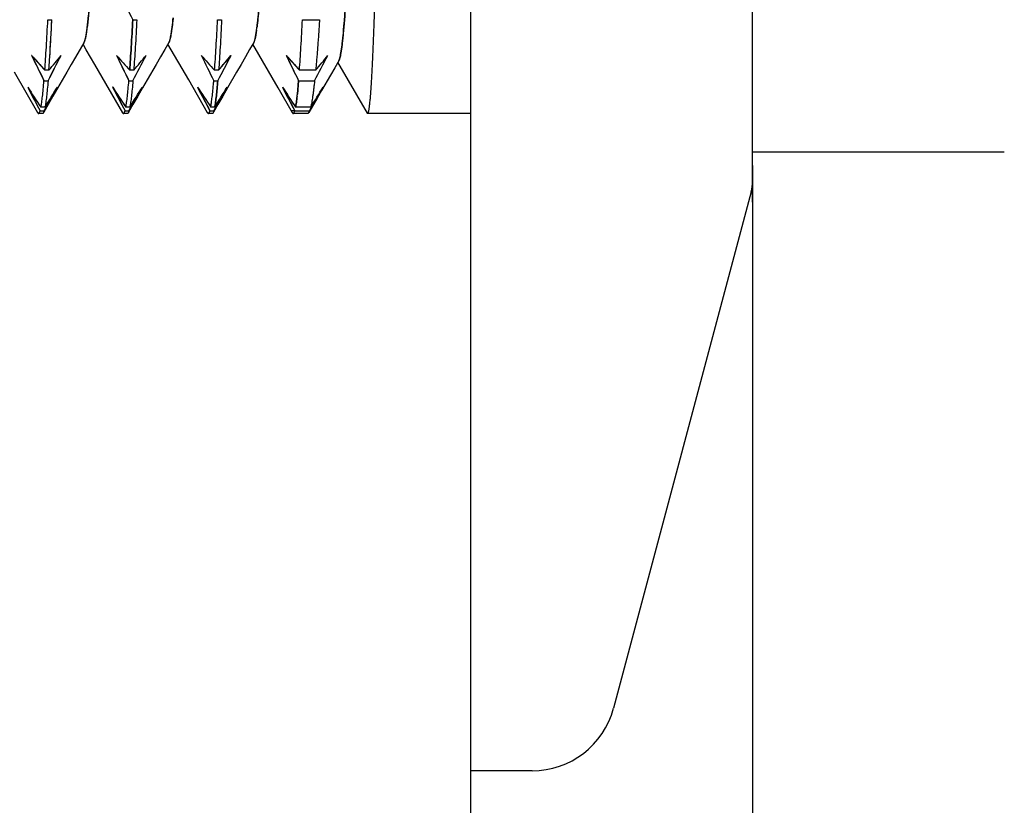
# Model space of a CAD drawing. Units: millimetres. Extents: x 72 to 11145, y -411 to 626.
# Drawn here: x 10739 to 10763, y -225 to -207 of the extents above; entities that cross this region are included whole.
import ezdxf

# ---------------------------------------------------------------- set-up
doc = ezdxf.new("R2010")
doc.units = ezdxf.units.MM
doc.header["$MEASUREMENT"] = 0
doc.layers.add('Dimensions', color=7, linetype='Continuous')
doc.layers.add('Wall_Floor', color=7, linetype='Continuous')
doc.styles.get("Standard").update_dxf_attribs({"font": 'helr45w_0.ttf'})
doc.dimstyles.get("Standard").update_dxf_attribs({"dimscale": 2, "dimtxt": 2.5, "dimasz": 0.8, "dimexe": 1, "dimexo": 1, "dimgap": 1, "dimtad": 2, "dimtih": 1, "dimtoh": 1, "dimdec": 0, "dimzin": 0, "dimdsep": 46, "dimtxsty": 'Standard', "dimblk": 'DOT', "dimcen": 2, "dimclrd": 1, "dimclre": 1, "dimclrt": 1, "dimadec": 0, "dimazin": 0, "dimtfac": 1, "dimtdec": 0, "dimtofl": 0, "dimtmove": 0, "dimatfit": 3, "dimfxl": 1, "dimtolj": 1, "dimtzin": 0, "dimarcsym": 0})

# ---------------------------------------------------------------- blocks, each defined once
blk = doc.blocks.new('_Dot')
at = {"color": 0, "linetype": 'ByBlock', "lineweight": -2}
blk.add_line((-0.5, 0), (-1, 0), dxfattribs=at)
at = {"color": 0, "linetype": 'ByBlock', "const_width": 0.5}
blk.add_lwpolyline([(-0.25, 0, 1), (0.25, 0, 1)], format="xyb", close=True, dxfattribs=at)
blk = doc.blocks.new('*D5')
at = {"layer": 'Dimensions', "color": 1, "lineweight": -2, "transparency": 16777216}
for p, q in [((10749.971, -221.979), (10749.971, -246.776)), ((10773.174, -228.815), (10773.174, -246.776)), ((10751.571, -244.776), (10771.574, -244.776))]:
    blk.add_line(p, q, dxfattribs=at)
at = {"layer": 'Dimensions', "color": 1, "lineweight": -2, "transparency": 16777216, "xscale": 1.6, "yscale": 1.6, "zscale": 1.6, "rotation": 180}
blk.add_blockref('_Dot', (10749.971, -244.776), dxfattribs=at)
at = {"layer": 'Dimensions', "color": 1, "lineweight": -2, "transparency": 16777216, "xscale": 1.6, "yscale": 1.6, "zscale": 1.6}
blk.add_blockref('_Dot', (10773.174, -244.776), dxfattribs=at)
at = {"layer": 'Dimensions', "color": 1, "transparency": 16777216, "insert": (10762.319, -249.342), "char_height": 5, "attachment_point": 5}
blk.add_mtext('\\A1;23', dxfattribs=at)
blk = doc.blocks.new('*D9')
at = {"layer": 'Dimensions', "color": 1, "lineweight": -2, "transparency": 16777216}
for p, q in [((10756.669, -209.969), (10756.669, -236.968)), ((10749.971, -216.432), (10749.971, -236.968)), ((10748.371, -234.968), (10739.387, -234.968)), ((10758.269, -234.968), (10759.869, -234.968))]:
    blk.add_line(p, q, dxfattribs=at)
at = {"layer": 'Dimensions', "color": 1, "lineweight": -2, "transparency": 16777216, "xscale": 1.6, "yscale": 1.6, "zscale": 1.6}
blk.add_blockref('_Dot', (10749.971, -234.968), dxfattribs=at)
at = {"layer": 'Dimensions', "color": 1, "lineweight": -2, "transparency": 16777216, "xscale": 1.6, "yscale": 1.6, "zscale": 1.6, "rotation": 180}
blk.add_blockref('_Dot', (10756.669, -234.968), dxfattribs=at)
at = {"layer": 'Dimensions', "color": 1, "transparency": 16777216, "insert": (10743.079, -239.468), "char_height": 5, "attachment_point": 5}
blk.add_mtext('\\A1;7', dxfattribs=at)

msp = doc.modelspace()

# ---------------------------------------------------------------- linework, layer by layer
at = {"color": 7, "linetype": 'Continuous'}
for p, q in [((10749.971, -173.338), (10749.971, -224.338)), ((10756.669, -209.649), (10756.669, -185.534)), ((10756.669, -210.838), (10756.669, -186.838)), ((10756.669, -210.338), (10756.669, -187.338)), ((10739.931, -206.507), (10740.027, -206.507)), ((10741.947, -206.507), (10742.043, -206.507)), ((10743.963, -206.507), (10744.059, -206.507)), ((10745.979, -206.507), (10746.384, -206.507)), ((10740.842, -207.218), (10740.767, -207.088)), ((10740.781, -207.063), (10740.786, -207.056)), ((10740.786, -207.056), (10740.791, -207.05)), ((10743.276, -207.938), (10742.783, -207.086)), ((10742.795, -207.065), (10742.805, -207.054)), ((10742.805, -207.054), (10742.809, -207.046)), ((10745.402, -208.127), (10744.799, -207.086)), ((10744.812, -207.065), (10744.82, -207.054)), ((10744.82, -207.054), (10744.824, -207.047)), ((10739.544, -207.355), (10739.547, -207.355)), ((10739.545, -207.356), (10739.549, -207.361)), ((10740.25, -207.355), (10740.25, -207.355)), ((10741.047, -207.572), (10740.842, -207.218)), ((10741.56, -207.355), (10741.561, -207.355)), ((10744.279, -207.359), (10744.282, -207.355)), ((10744.281, -207.355), (10744.282, -207.355)), ((10745.592, -207.355), (10745.593, -207.355)), ((10745.592, -207.356), (10745.594, -207.358)), ((10741.709, -208.716), (10741.047, -207.572)), ((10747.52, -208.725), (10746.821, -207.516)), ((10746.84, -207.484), (10746.844, -207.477)), ((10746.857, -207.443), (10746.842, -207.48)), ((10746.844, -207.477), (10746.857, -207.443)), ((10739.695, -208.718), (10739.137, -207.753)), ((10739.859, -207.704), (10739.859, -207.703)), ((10739.955, -207.705), (10739.859, -207.705)), ((10741.971, -207.705), (10741.875, -207.705)), ((10743.987, -207.705), (10743.891, -207.705)), ((10743.987, -207.703), (10743.987, -207.705)), ((10746.292, -207.705), (10745.907, -207.705)), ((10739.839, -207.957), (10739.935, -207.957)), ((10740.156, -208.108), (10740.158, -208.108)), ((10741.469, -208.108), (10741.471, -208.108)), ((10741.855, -207.957), (10741.951, -207.957)), ((10742.172, -208.108), (10742.174, -208.108)), ((10743.726, -208.716), (10743.276, -207.938)), ((10743.485, -208.108), (10743.487, -208.108)), ((10743.871, -207.957), (10743.967, -207.957)), ((10744.189, -208.108), (10744.19, -208.108)), ((10745.743, -208.716), (10745.402, -208.127)), ((10745.501, -208.108), (10745.502, -208.108)), ((10745.857, -208.274), (10745.887, -207.957)), ((10745.888, -207.957), (10745.857, -208.274)), ((10745.887, -207.957), (10746.266, -207.957)), ((10743.933, -208.315), (10743.933, -208.316)), ((10746.325, -208.372), (10746.132, -208.707)), ((10739.863, -208.583), (10739.767, -208.583)), ((10739.937, -208.522), (10739.833, -208.702)), ((10741.783, -208.583), (10741.783, -208.582)), ((10741.879, -208.583), (10741.783, -208.583)), ((10741.953, -208.52), (10741.85, -208.698)), ((10743.895, -208.583), (10743.799, -208.583)), ((10743.97, -208.519), (10743.866, -208.699)), ((10746.174, -208.583), (10745.815, -208.583)), ((10739.685, -208.701), (10739.693, -208.716)), ((10739.693, -208.716), (10739.696, -208.722)), ((10739.714, -208.732), (10739.708, -208.731)), ((10739.807, -208.733), (10739.711, -208.733)), ((10739.717, -208.731), (10739.714, -208.732)), ((10739.748, -208.67), (10739.844, -208.67)), ((10739.827, -208.715), (10739.823, -208.721)), ((10741.706, -208.712), (10741.709, -208.716)), ((10741.709, -208.716), (10741.712, -208.722)), ((10741.73, -208.732), (10741.723, -208.731)), ((10741.823, -208.733), (10741.727, -208.733)), ((10741.733, -208.731), (10741.73, -208.732)), ((10741.764, -208.67), (10741.86, -208.67)), ((10741.843, -208.715), (10741.839, -208.721)), ((10743.718, -208.702), (10743.725, -208.716)), ((10743.747, -208.732), (10743.74, -208.731)), ((10743.839, -208.733), (10743.743, -208.733)), ((10743.75, -208.731), (10743.747, -208.732)), ((10743.78, -208.67), (10743.876, -208.67)), ((10743.859, -208.715), (10743.855, -208.721)), ((10745.795, -208.672), (10745.725, -208.672)), ((10745.732, -208.698), (10745.741, -208.716)), ((10745.763, -208.732), (10745.756, -208.731)), ((10746.102, -208.733), (10745.759, -208.733)), ((10745.766, -208.731), (10745.763, -208.732)), ((10745.796, -208.67), (10746.148, -208.67)), ((10746.132, -208.707), (10746.148, -208.67)), ((10747.518, -208.722), (10747.522, -208.728)), ((10747.522, -208.728), (10747.529, -208.733)), ((10749.971, -208.733), (10747.529, -208.733)), ((10756.671, -209.645), (10762.649, -209.645)), ((10756.636, -210.596), (10753.367, -222.854)), ((10751.434, -224.338), (10749.971, -224.338))]:
    msp.add_line(p, q, dxfattribs=at)
for points in [[(10740.787, -207.052), (10740.59, -207.393), (10740.487, -207.571), (10740.381, -207.754), (10740.273, -207.94)], [(10742.803, -207.051), (10742.708, -207.216), (10742.607, -207.391), (10742.503, -207.569)], [(10744.82, -207.05), (10744.724, -207.215), (10744.623, -207.39), (10744.52, -207.569), (10744.414, -207.752)], [(10742.503, -207.569), (10742.29, -207.938), (10742.18, -208.128), (10742.068, -208.322), (10741.953, -208.52)], [(10746.842, -207.48), (10746.744, -207.648), (10746.643, -207.824)], [(10744.414, -207.752), (10744.196, -208.128), (10744.084, -208.322), (10743.97, -208.519)], [(10746.643, -207.824), (10746.433, -208.186), (10746.325, -208.372)], [(10740.273, -207.94), (10740.051, -208.324), (10739.937, -208.522)]]:
    msp.add_lwpolyline(points, dxfattribs=at)
for centre, radius, start, end in [((10811.899, -171.353), 78.288, 206.1966, 206.68156), ((10673.771, -203.167), 66.34, 356.33763, 357.11474), ((10740.006, -206.058), 4.932, 351.9946, 352.6), ((10739.006, -205.923), 5.941, 352.0489, 352.5517), ((10811.384, -172.501), 79.849, 205.88112, 206.36196), ((10795.882, -157.019), 75.548, 221.78084, 222.13519), ((10793.559, -159.125), 72.414, 221.76742, 222.13439), ((10812.363, -172.015), 80.939, 205.89296, 206.36258), ((10629.254, -149.629), 125.109, 332.21109, 332.52204), ((10627.955, -149.013), 126.546, 332.23853, 332.54594), ((10706.887, -179.56), 43.424, 319.5976, 320.2011), ((10707.73, -205.333), 32.312, 356.0291, 356.3243), ((10697.685, -204.662), 42.379, 356.064, 356.2891), ((10813.398, -172.502), 79.846, 205.88111, 206.36196), ((10794.217, -160.379), 70.566, 221.73739, 222.11929), ((10812.792, -172.761), 79.187, 205.90423, 206.38909), ((10634.049, -151.157), 121.939, 332.23763, 332.55665), ((10709.04, -179.635), 43.271, 319.5562, 320.162), ((10796.11, -160.424), 70.444, 221.77624, 222.15888), ((10813.658, -173.372), 77.886, 205.86902, 206.36195), ((10631.987, -149.013), 126.546, 332.23853, 332.54594), ((10632.378, -149.27), 126.081, 332.25917, 332.56592), ((10711.15, -179.691), 43.162, 319.5336, 320.1383), ((10710.629, -179.294), 43.818, 319.5784, 320.1718), ((10817.43, -172.502), 79.846, 205.88111, 206.36196), ((10800.988, -157.814), 74.317, 221.80746, 222.16886), ((10799.604, -159.128), 72.41, 221.76455, 222.1344), ((10817.315, -172.592), 79.703, 205.8615, 206.34093), ((10624.502, -143.311), 137.862, 332.03568, 332.31842), ((10714.682, -181.029), 41.362, 319.8378, 320.4695), ((10713.207, -205.715), 26.822, 355.7452, 356.0329), ((10704.953, -205.16), 35.094, 355.8409, 356.0606), ((10818.793, -155.857), 95.001, 213.36769, 213.71116), ((10803.984, -174.546), 72.738, 207.47844, 207.97793), ((10639.295, -151.935), 115.45, 330.56606, 330.8854), ((10690.119, -177.335), 58.744, 327.86422, 328.40933), ((10690.22, -177.373), 58.637, 327.84781, 328.38786), ((10820.49, -156.069), 94.618, 213.367, 213.71185), ((10805.819, -174.641), 72.533, 207.47773, 207.97863), ((10823.548, -154.003), 98.306, 213.39308, 213.72306), ((10805.887, -174.613), 72.604, 207.48703, 207.97329), ((10641.311, -151.935), 115.45, 330.56606, 330.8854), ((10692.135, -177.335), 58.744, 327.86422, 328.40933), ((10692.293, -177.441), 58.553, 327.87457, 328.41601), ((10822.505, -156.069), 94.616, 213.367, 213.71185), ((10807.833, -174.642), 72.531, 207.47773, 207.97864), ((10825.255, -154.262), 97.905, 213.36554, 213.69706), ((10807.947, -174.555), 72.67, 207.51144, 207.99743), ((10725.9, -206.462), 18.034, 355.0992, 355.2431), ((10722.7, -206.191), 21.245, 355.1091, 355.2312), ((10640.689, -150.38), 118.51, 330.5382, 330.83728), ((10643.327, -151.935), 115.45, 330.56606, 330.8854), ((10694.151, -177.335), 58.744, 327.86422, 328.40933), ((10694.892, -177.826), 57.855, 327.88814, 328.43897), ((10824.521, -156.069), 94.616, 213.367, 213.71185), ((10809.849, -174.642), 72.531, 207.47773, 207.97864), ((10825.71, -155.332), 96.014, 213.34452, 213.68348), ((10809.283, -174.894), 71.911, 207.51592, 208.01319), ((10637.965, -147.1), 124.477, 330.35498, 330.65181), ((10699.146, -179.306), 55.397, 328.096, 328.6725), ((10635.44, -149.787), 119.862, 330.57768, 330.86519), ((10637.123, -149.543), 120.271, 330.55423, 330.84044), ((10737.978, -207.425), 7.925, 353.4523, 353.8446), ((10736.585, -207.269), 9.326, 353.4807, 353.8141), ((10756.113, -209.501), 0.576, 345.0689, 345.5218), ((10755.669, -210.338), 1, 345.0689, 0), ((10751.434, -222.338), 2, 270.0013, 345.0672)]:
    msp.add_arc(centre, radius, start, end, dxfattribs=at)
for points, knots in [([(10747.529, -208.733), (10747.53, -208.733), (10747.532, -208.732), (10747.535, -208.73), (10747.537, -208.727), (10747.54, -208.722), (10747.543, -208.716), (10747.545, -208.708), (10747.548, -208.699), (10747.552, -208.685), (10747.556, -208.664), (10747.561, -208.634), (10747.567, -208.599), (10747.572, -208.558), (10747.577, -208.512), (10747.585, -208.441), (10747.594, -208.338), (10747.605, -208.2), (10747.615, -208.04), (10747.626, -207.861), (10747.636, -207.662), (10747.647, -207.444), (10747.662, -207.115), (10747.68, -206.66), (10747.701, -206.064), (10747.722, -205.404), (10747.744, -204.687), (10747.765, -203.919), (10747.782, -203.249), (10747.796, -202.693), (10747.811, -202.115), (10747.829, -201.376), (10747.85, -200.473), (10747.871, -199.557), (10747.893, -198.634), (10747.914, -197.713), (10747.935, -196.802), (10747.956, -195.909), (10747.978, -195.042), (10747.999, -194.208), (10748.017, -193.537), (10748.031, -193.022), (10748.045, -192.542), (10748.063, -191.977), (10748.084, -191.346), (10748.105, -190.78), (10748.126, -190.285), (10748.144, -189.919), (10748.159, -189.664), (10748.17, -189.503), (10748.18, -189.363), (10748.19, -189.259), (10748.197, -189.186), (10748.202, -189.139), (10748.208, -189.098), (10748.211, -189.072), (10748.213, -189.06)], [0, 0, 0, 0, 0.000141, 0.000313, 0.000531, 0.000807, 0.001145, 0.001546, 0.002013, 0.002546, 0.003811, 0.005345, 0.007147, 0.009219, 0.011559, 0.014167, 0.02018, 0.027247, 0.035354, 0.044482, 0.054614, 0.065726, 0.077796, 0.104699, 0.135088, 0.168697, 0.205232, 0.244374, 0.28578, 0.30722, 0.329088, 0.373917, 0.419876, 0.466561, 0.513564, 0.560472, 0.606876, 0.652368, 0.69655, 0.739034, 0.77945, 0.79877, 0.817442, 0.852678, 0.884851, 0.913678, 0.938908, 0.960321, 0.969537, 0.977732, 0.984888, 0.990993, 0.993646, 0.996033, 0.998151, 1, 1, 1, 1]), ([(10747.737, -190.058), (10747.727, -190.14), (10747.708, -190.323), (10747.681, -190.627), (10747.655, -190.988), (10747.628, -191.404), (10747.601, -191.873), (10747.574, -192.39), (10747.547, -192.952), (10747.511, -193.78), (10747.465, -194.895), (10747.411, -196.308), (10747.366, -197.536), (10747.33, -198.542), (10747.294, -199.551), (10747.257, -200.55), (10747.22, -201.532), (10747.193, -202.24), (10747.165, -202.923), (10747.138, -203.573), (10747.11, -204.188), (10747.083, -204.761), (10747.055, -205.289), (10747.027, -205.768), (10747, -206.193), (10746.976, -206.513), (10746.956, -206.739), (10746.942, -206.887), (10746.928, -207.019), (10746.915, -207.135), (10746.901, -207.235), (10746.887, -207.319), (10746.875, -207.379), (10746.865, -207.419), (10746.86, -207.436), (10746.857, -207.443)], [0, 0, 0, 0, 0.014166, 0.031732, 0.052586, 0.076587, 0.103582, 0.133378, 0.165769, 0.200527, 0.276164, 0.358139, 0.44411, 0.48782, 0.531591, 0.618029, 0.660061, 0.700884, 0.74019, 0.777688, 0.813096, 0.846146, 0.876583, 0.904178, 0.928722, 0.950023, 0.959403, 0.967914, 0.97554, 0.982266, 0.988083, 0.992979, 0.996952, 0.998591, 1, 1, 1, 1]), ([(10746.857, -207.443), (10746.86, -207.436), (10746.865, -207.419), (10746.875, -207.379), (10746.887, -207.319), (10746.901, -207.235), (10746.915, -207.135), (10746.929, -207.019), (10746.948, -206.833), (10746.972, -206.562), (10747, -206.193), (10747.022, -205.85), (10747.04, -205.548), (10747.059, -205.212), (10747.083, -204.761), (10747.11, -204.188), (10747.138, -203.574), (10747.165, -202.923), (10747.203, -201.997), (10747.239, -201.04), (10747.275, -200.057), (10747.312, -199.049), (10747.357, -197.79), (10747.411, -196.308), (10747.465, -194.895), (10747.51, -193.78), (10747.548, -192.952), (10747.575, -192.39), (10747.601, -191.873), (10747.628, -191.404), (10747.651, -191.046), (10747.67, -190.787), (10747.683, -190.613), (10747.696, -190.453), (10747.71, -190.308), (10747.723, -190.178), (10747.732, -190.096), (10747.737, -190.058)], [0, 0, 0, 0, 0.001408, 0.003046, 0.007018, 0.011914, 0.01773, 0.024455, 0.03208, 0.049968, 0.071267, 0.095809, 0.109235, 0.123401, 0.153834, 0.186881, 0.222287, 0.259783, 0.29909, 0.381947, 0.424878, 0.46839, 0.555876, 0.641852, 0.723832, 0.799472, 0.834231, 0.866622, 0.896418, 0.923413, 0.947415, 0.958245, 0.968268, 0.97747, 0.985835, 0.993349, 1, 1, 1, 1]), ([(10745.091, -203.891), (10745.076, -204.199), (10745.052, -204.643), (10745.018, -205.213), (10744.994, -205.587), (10744.97, -205.922), (10744.946, -206.217), (10744.926, -206.437), (10744.909, -206.591), (10744.901, -206.661), (10744.897, -206.693)], [0, 0, 0, 0, 0.328923, 0.475547, 0.609191, 0.729116, 0.834616, 0.925097, 0.964529, 1, 1, 1, 1]), ([(10744.897, -206.693), (10744.901, -206.66), (10744.91, -206.591), (10744.922, -206.481), (10744.934, -206.36), (10744.947, -206.228), (10744.959, -206.085), (10744.972, -205.932), (10744.984, -205.769), (10745, -205.533), (10745.021, -205.213), (10745.045, -204.802), (10745.068, -204.358), (10745.084, -204.05), (10745.091, -203.891)], [0, 0, 0, 0, 0.035486, 0.07493, 0.118275, 0.165437, 0.21636, 0.270949, 0.329151, 0.390866, 0.524494, 0.671101, 0.829892, 1, 1, 1, 1]), ([(10740.926, -206.09), (10740.92, -206.156), (10740.909, -206.281), (10740.892, -206.457), (10740.874, -206.611), (10740.859, -206.726), (10740.847, -206.807), (10740.839, -206.859), (10740.83, -206.905), (10740.822, -206.946), (10740.813, -206.98), (10740.805, -207.01), (10740.797, -207.033), (10740.791, -207.046), (10740.787, -207.052)], [0, 0, 0, 0, 0.203547, 0.385283, 0.544814, 0.681772, 0.741685, 0.795828, 0.844218, 0.886816, 0.923643, 0.95473, 0.980135, 1, 1, 1, 1]), ([(10740.791, -207.05), (10740.794, -207.044), (10740.8, -207.03), (10740.809, -207.006), (10740.817, -206.977), (10740.826, -206.941), (10740.834, -206.9), (10740.846, -206.835), (10740.86, -206.739), (10740.877, -206.607), (10740.893, -206.454), (10740.91, -206.279), (10740.92, -206.156), (10740.926, -206.09)], [0, 0, 0, 0, 0.020654, 0.046728, 0.078366, 0.115649, 0.158578, 0.207176, 0.321364, 0.458052, 0.616948, 0.797721, 1, 1, 1, 1]), ([(10742.907, -206.462), (10742.903, -206.501), (10742.895, -206.576), (10742.882, -206.681), (10742.869, -206.774), (10742.856, -206.854), (10742.843, -206.922), (10742.832, -206.97), (10742.823, -207.002), (10742.817, -207.021), (10742.81, -207.037), (10742.806, -207.047), (10742.803, -207.051)], [0, 0, 0, 0, 0.197808, 0.375041, 0.531503, 0.667038, 0.781591, 0.875116, 0.914025, 0.947742, 0.976358, 1, 1, 1, 1]), ([(10742.809, -207.046), (10742.811, -207.042), (10742.816, -207.032), (10742.822, -207.015), (10742.828, -206.995), (10742.837, -206.963), (10742.847, -206.915), (10742.859, -206.847), (10742.871, -206.768), (10742.889, -206.638), (10742.9, -206.535), (10742.907, -206.462)], [0, 0, 0, 0, 0.025104, 0.055016, 0.089854, 0.129681, 0.224418, 0.339352, 0.474469, 0.629716, 1, 1, 1, 1]), ([(10739.859, -207.703), (10739.865, -207.616), (10739.878, -207.434), (10739.903, -207.036), (10739.92, -206.723), (10739.931, -206.507)], [0, 0, 0, 0, 0.217143, 0.456697, 1, 1, 1, 1]), ([(10739.975, -207.405), (10739.985, -207.264), (10740.002, -206.965), (10740.018, -206.665), (10740.026, -206.507)], [0, 0, 0, 0, 0.471105, 1, 1, 1, 1]), ([(10741.948, -206.507), (10741.937, -206.724), (10741.919, -207.037), (10741.894, -207.437), (10741.881, -207.619), (10741.875, -207.705)], [0, 0, 0, 0, 0.543608, 0.783114, 1, 1, 1, 1]), ([(10741.875, -207.705), (10741.881, -207.619), (10741.894, -207.436), (10741.919, -207.037), (10741.936, -206.724), (10741.947, -206.507)], [0, 0, 0, 0, 0.21704, 0.456562, 1, 1, 1, 1]), ([(10742.043, -206.507), (10742.032, -206.724), (10742.015, -207.037), (10741.99, -207.436), (10741.977, -207.619), (10741.971, -207.705)], [0, 0, 0, 0, 0.543428, 0.782952, 1, 1, 1, 1]), ([(10743.891, -207.705), (10743.897, -207.619), (10743.91, -207.436), (10743.935, -207.037), (10743.952, -206.724), (10743.963, -206.507)], [0, 0, 0, 0, 0.217046, 0.45657, 1, 1, 1, 1]), ([(10744.059, -206.507), (10744.048, -206.724), (10744.031, -207.036), (10744.006, -207.435), (10743.993, -207.617), (10743.987, -207.703)], [0, 0, 0, 0, 0.543337, 0.782883, 1, 1, 1, 1]), ([(10745.907, -207.704), (10745.913, -207.617), (10745.926, -207.435), (10745.951, -207.036), (10745.968, -206.724), (10745.979, -206.507)], [0, 0, 0, 0, 0.217103, 0.456644, 1, 1, 1, 1]), ([(10746.384, -206.507), (10746.381, -206.564), (10746.373, -206.677), (10746.362, -206.843), (10746.35, -207.003), (10746.338, -207.156), (10746.327, -207.303), (10746.315, -207.443), (10746.304, -207.577), (10746.296, -207.663), (10746.292, -207.705)], [0, 0, 0, 0, 0.143612, 0.282111, 0.415388, 0.543342, 0.665873, 0.782885, 0.894289, 1, 1, 1, 1]), ([(10744.89, -206.745), (10744.885, -206.782), (10744.877, -206.835), (10744.864, -206.901), (10744.856, -206.942), (10744.847, -206.977), (10744.838, -207.007), (10744.83, -207.031), (10744.823, -207.044), (10744.82, -207.05)], [0, 0, 0, 0, 0.356946, 0.508608, 0.642268, 0.75806, 0.856116, 0.936569, 1, 1, 1, 1]), ([(10744.824, -207.047), (10744.827, -207.041), (10744.833, -207.027), (10744.841, -207.003), (10744.849, -206.974), (10744.857, -206.939), (10744.866, -206.898), (10744.877, -206.833), (10744.885, -206.781), (10744.89, -206.745)], [0, 0, 0, 0, 0.065026, 0.146706, 0.245467, 0.361537, 0.495025, 0.645937, 1, 1, 1, 1]), ([(10739.767, -208.583), (10739.77, -208.566), (10739.777, -208.529), (10739.789, -208.444), (10739.805, -208.32), (10739.823, -208.148), (10739.834, -208.024), (10739.839, -207.957)], [0, 0, 0, 0, 0.083643, 0.179229, 0.406036, 0.679882, 1, 1, 1, 1]), ([(10739.935, -207.957), (10739.93, -208.024), (10739.919, -208.148), (10739.901, -208.319), (10739.886, -208.444), (10739.873, -208.528), (10739.867, -208.565), (10739.863, -208.582)], [0, 0, 0, 0, 0.319951, 0.593741, 0.820603, 0.916259, 1, 1, 1, 1]), ([(10741.783, -208.582), (10741.787, -208.564), (10741.793, -208.527), (10741.806, -208.443), (10741.821, -208.319), (10741.839, -208.148), (10741.85, -208.024), (10741.855, -207.957)], [0, 0, 0, 0, 0.08383, 0.179548, 0.406459, 0.680198, 1, 1, 1, 1]), ([(10741.951, -207.957), (10741.946, -208.024), (10741.935, -208.148), (10741.917, -208.319), (10741.902, -208.444), (10741.889, -208.528), (10741.883, -208.565), (10741.879, -208.582)], [0, 0, 0, 0, 0.319973, 0.593769, 0.820624, 0.916271, 1, 1, 1, 1]), ([(10743.799, -208.582), (10743.802, -208.566), (10743.808, -208.531), (10743.82, -208.452), (10743.835, -208.337), (10743.852, -208.178), (10743.862, -208.064), (10743.867, -208.002)], [0, 0, 0, 0, 0.085167, 0.181826, 0.40945, 0.6824, 1, 1, 1, 1]), ([(10743.967, -207.957), (10743.962, -208.021), (10743.951, -208.14), (10743.939, -208.26), (10743.933, -208.315)], [0, 0, 0, 0, 0.536791, 1, 1, 1, 1]), ([(10743.933, -208.315), (10743.939, -208.26), (10743.951, -208.14), (10743.961, -208.021), (10743.967, -207.957)], [0, 0, 0, 0, 0.463125, 1, 1, 1, 1]), ([(10746.266, -207.957), (10746.263, -207.992), (10746.255, -208.059), (10746.244, -208.156), (10746.232, -208.245), (10746.221, -208.327), (10746.209, -208.402), (10746.198, -208.469), (10746.186, -208.529), (10746.178, -208.566), (10746.174, -208.583)], [0, 0, 0, 0, 0.165451, 0.319527, 0.462119, 0.593131, 0.712482, 0.820105, 0.91595, 1, 1, 1, 1]), ([(10743.933, -208.316), (10743.927, -208.366), (10743.918, -208.437), (10743.905, -208.526), (10743.899, -208.565), (10743.895, -208.583)], [0, 0, 0, 0, 0.560351, 0.795328, 1, 1, 1, 1]), ([(10743.895, -208.583), (10743.898, -208.565), (10743.905, -208.526), (10743.918, -208.437), (10743.927, -208.366), (10743.933, -208.316)], [0, 0, 0, 0, 0.204432, 0.439297, 1, 1, 1, 1]), ([(10745.815, -208.582), (10745.819, -208.565), (10745.825, -208.527), (10745.838, -208.443), (10745.846, -208.376), (10745.851, -208.328)], [0, 0, 0, 0, 0.206145, 0.441605, 1, 1, 1, 1]), ([(10745.851, -208.328), (10745.846, -208.376), (10745.838, -208.443), (10745.825, -208.528), (10745.819, -208.565), (10745.816, -208.583)], [0, 0, 0, 0, 0.559165, 0.7944, 1, 1, 1, 1]), ([(10739.708, -208.731), (10739.705, -208.73), (10739.7, -208.726), (10739.697, -208.721), (10739.695, -208.718)], [0, 0, 0, 0, 0.423522, 1, 1, 1, 1]), ([(10739.696, -208.722), (10739.697, -208.724), (10739.7, -208.727), (10739.703, -208.73), (10739.707, -208.732), (10739.71, -208.733), (10739.711, -208.733)], [0, 0, 0, 0, 0.315291, 0.578838, 0.80128, 1, 1, 1, 1]), ([(10739.711, -208.733), (10739.713, -208.733), (10739.716, -208.732), (10739.721, -208.729), (10739.725, -208.724), (10739.73, -208.717), (10739.734, -208.708), (10739.739, -208.697), (10739.743, -208.684), (10739.746, -208.675), (10739.748, -208.67)], [0, 0, 0, 0, 0.061249, 0.132717, 0.22114, 0.330148, 0.461664, 0.616761, 0.796076, 1, 1, 1, 1]), ([(10739.823, -208.721), (10739.822, -208.723), (10739.82, -208.726), (10739.816, -208.73), (10739.812, -208.732), (10739.809, -208.733), (10739.807, -208.733)], [0, 0, 0, 0, 0.318702, 0.583192, 0.804249, 1, 1, 1, 1]), ([(10739.844, -208.67), (10739.841, -208.678), (10739.836, -208.694), (10739.83, -208.709), (10739.827, -208.715)], [0, 0, 0, 0, 0.567257, 1, 1, 1, 1]), ([(10741.723, -208.731), (10741.72, -208.73), (10741.715, -208.726), (10741.711, -208.72), (10741.709, -208.716)], [0, 0, 0, 0, 0.42257, 1, 1, 1, 1]), ([(10741.712, -208.722), (10741.713, -208.724), (10741.716, -208.727), (10741.719, -208.73), (10741.723, -208.732), (10741.726, -208.733), (10741.727, -208.733)], [0, 0, 0, 0, 0.315291, 0.578838, 0.80128, 1, 1, 1, 1]), ([(10741.727, -208.733), (10741.729, -208.733), (10741.732, -208.732), (10741.737, -208.729), (10741.741, -208.724), (10741.746, -208.717), (10741.75, -208.708), (10741.755, -208.697), (10741.759, -208.684), (10741.762, -208.675), (10741.764, -208.67)], [0, 0, 0, 0, 0.061249, 0.132717, 0.22114, 0.330148, 0.461664, 0.616761, 0.796076, 1, 1, 1, 1]), ([(10741.839, -208.721), (10741.838, -208.723), (10741.836, -208.726), (10741.832, -208.73), (10741.828, -208.732), (10741.825, -208.733), (10741.823, -208.733)], [0, 0, 0, 0, 0.318702, 0.583192, 0.804249, 1, 1, 1, 1]), ([(10741.86, -208.67), (10741.857, -208.678), (10741.852, -208.694), (10741.846, -208.709), (10741.843, -208.715)], [0, 0, 0, 0, 0.567257, 1, 1, 1, 1]), ([(10743.725, -208.716), (10743.726, -208.719), (10743.729, -208.723), (10743.734, -208.729), (10743.738, -208.732), (10743.742, -208.733), (10743.743, -208.733)], [0, 0, 0, 0, 0.331767, 0.600079, 0.815925, 1, 1, 1, 1]), ([(10743.74, -208.731), (10743.737, -208.73), (10743.732, -208.725), (10743.728, -208.719), (10743.726, -208.716)], [0, 0, 0, 0, 0.421159, 1, 1, 1, 1]), ([(10743.743, -208.733), (10743.745, -208.733), (10743.748, -208.732), (10743.753, -208.729), (10743.757, -208.724), (10743.762, -208.717), (10743.766, -208.708), (10743.771, -208.697), (10743.775, -208.684), (10743.778, -208.675), (10743.78, -208.67)], [0, 0, 0, 0, 0.061249, 0.132717, 0.22114, 0.330148, 0.461664, 0.616761, 0.796076, 1, 1, 1, 1]), ([(10743.855, -208.721), (10743.854, -208.723), (10743.852, -208.726), (10743.848, -208.73), (10743.844, -208.732), (10743.841, -208.733), (10743.839, -208.733)], [0, 0, 0, 0, 0.318702, 0.583192, 0.804249, 1, 1, 1, 1]), ([(10743.876, -208.67), (10743.873, -208.678), (10743.868, -208.694), (10743.862, -208.709), (10743.859, -208.715)], [0, 0, 0, 0, 0.567257, 1, 1, 1, 1]), ([(10745.741, -208.717), (10745.742, -208.719), (10745.745, -208.724), (10745.75, -208.729), (10745.754, -208.732), (10745.758, -208.733), (10745.759, -208.733)], [0, 0, 0, 0, 0.33023, 0.598074, 0.814524, 1, 1, 1, 1]), ([(10745.756, -208.731), (10745.754, -208.73), (10745.748, -208.725), (10745.745, -208.719), (10745.743, -208.716)], [0, 0, 0, 0, 0.421584, 1, 1, 1, 1]), ([(10745.759, -208.733), (10745.761, -208.733), (10745.764, -208.732), (10745.769, -208.729), (10745.773, -208.724), (10745.778, -208.717), (10745.782, -208.708), (10745.787, -208.697), (10745.791, -208.684), (10745.794, -208.675), (10745.796, -208.67)], [0, 0, 0, 0, 0.061249, 0.132717, 0.22114, 0.330148, 0.461664, 0.616761, 0.796076, 1, 1, 1, 1]), ([(10746.102, -208.733), (10746.104, -208.733), (10746.11, -208.732), (10746.117, -208.726), (10746.125, -208.718), (10746.129, -208.711), (10746.132, -208.707)], [0, 0, 0, 0, 0.185726, 0.402342, 0.670136, 1, 1, 1, 1]), ([(10747.529, -208.733), (10747.528, -208.733), (10747.527, -208.732), (10747.524, -208.731), (10747.522, -208.728), (10747.521, -208.726), (10747.52, -208.725)], [0, 0, 0, 0, 0.185692, 0.402299, 0.670081, 1, 1, 1, 1])]:
    msp.add_open_spline(points, degree=3, knots=knots, dxfattribs=at)
for points in [[(10739.544, -207.355), (10739.544, -207.356), (10739.544, -207.356), (10739.545, -207.356)], [(10739.547, -207.355), (10739.546, -207.355), (10739.546, -207.355), (10739.546, -207.355)], [(10739.546, -207.355), (10739.546, -207.355), (10739.546, -207.355), (10739.546, -207.355)], [(10744.281, -207.355), (10744.281, -207.355), (10744.281, -207.355), (10744.281, -207.355)], [(10744.281, -207.355), (10744.281, -207.355), (10744.281, -207.355), (10744.281, -207.355)], [(10745.592, -207.355), (10745.592, -207.355), (10745.592, -207.356), (10745.592, -207.356)], [(10745.593, -207.355), (10745.593, -207.355), (10745.593, -207.355), (10745.593, -207.355)], [(10745.593, -207.355), (10745.593, -207.355), (10745.593, -207.355), (10745.593, -207.355)], [(10746.839, -207.485), (10746.839, -207.484), (10746.84, -207.484), (10746.84, -207.484)], [(10739.859, -207.705), (10739.859, -207.705), (10739.859, -207.705), (10739.859, -207.704)], [(10739.955, -207.705), (10739.955, -207.705), (10739.955, -207.705), (10739.955, -207.705)], [(10739.955, -207.705), (10739.955, -207.705), (10739.955, -207.705), (10739.955, -207.705)], [(10741.875, -207.705), (10741.875, -207.705), (10741.875, -207.705), (10741.875, -207.705)], [(10741.875, -207.705), (10741.875, -207.705), (10741.875, -207.705), (10741.875, -207.705)], [(10741.971, -207.705), (10741.971, -207.705), (10741.971, -207.705), (10741.971, -207.705)], [(10741.971, -207.705), (10741.971, -207.705), (10741.971, -207.705), (10741.971, -207.705)], [(10743.891, -207.705), (10743.891, -207.705), (10743.891, -207.705), (10743.891, -207.705)], [(10743.891, -207.705), (10743.891, -207.705), (10743.891, -207.705), (10743.891, -207.705)], [(10743.891, -207.705), (10743.891, -207.705), (10743.891, -207.705), (10743.891, -207.705)], [(10743.987, -207.705), (10743.987, -207.705), (10743.987, -207.705), (10743.987, -207.705)], [(10745.907, -207.705), (10745.907, -207.705), (10745.907, -207.704), (10745.907, -207.704)], [(10745.907, -207.705), (10745.907, -207.705), (10745.907, -207.705), (10745.907, -207.705)], [(10739.935, -207.957), (10739.935, -207.957), (10739.935, -207.957), (10739.935, -207.957)], [(10740.156, -208.108), (10740.156, -208.108), (10740.157, -208.108), (10740.157, -208.107)], [(10740.157, -208.107), (10740.157, -208.108), (10740.156, -208.108), (10740.156, -208.108)], [(10741.471, -208.108), (10741.471, -208.108), (10741.47, -208.108), (10741.47, -208.107)], [(10741.47, -208.107), (10741.47, -208.108), (10741.471, -208.108), (10741.471, -208.108)], [(10741.856, -207.957), (10741.856, -207.957), (10741.856, -207.957), (10741.856, -207.957)], [(10742.172, -208.108), (10742.172, -208.108), (10742.173, -208.108), (10742.173, -208.107)], [(10742.173, -208.107), (10742.173, -208.108), (10742.172, -208.108), (10742.172, -208.108)], [(10743.487, -208.108), (10743.487, -208.108), (10743.486, -208.108), (10743.486, -208.107)], [(10743.486, -208.107), (10743.486, -208.108), (10743.486, -208.108), (10743.487, -208.108)], [(10743.967, -207.957), (10743.967, -207.957), (10743.967, -207.957), (10743.967, -207.957)], [(10744.189, -208.108), (10744.189, -208.108), (10744.189, -208.108), (10744.189, -208.108)], [(10744.189, -208.108), (10744.189, -208.108), (10744.189, -208.108), (10744.189, -208.108)], [(10745.502, -208.108), (10745.502, -208.108), (10745.502, -208.108), (10745.501, -208.108)], [(10745.501, -208.108), (10745.502, -208.108), (10745.502, -208.108), (10745.502, -208.108)], [(10745.888, -207.957), (10745.888, -207.957), (10745.888, -207.957), (10745.888, -207.957)], [(10739.863, -208.582), (10739.863, -208.583), (10739.863, -208.583), (10739.863, -208.583)], [(10741.879, -208.582), (10741.879, -208.583), (10741.879, -208.583), (10741.879, -208.583)], [(10743.799, -208.583), (10743.799, -208.583), (10743.799, -208.582), (10743.799, -208.582)], [(10743.895, -208.583), (10743.895, -208.583), (10743.895, -208.583), (10743.895, -208.583)], [(10745.815, -208.583), (10745.815, -208.582), (10745.815, -208.582), (10745.815, -208.582)], [(10745.815, -208.583), (10745.815, -208.583), (10745.815, -208.583), (10745.815, -208.583)], [(10743.725, -208.716), (10743.725, -208.716), (10743.725, -208.716), (10743.725, -208.716)], [(10745.741, -208.716), (10745.741, -208.717), (10745.741, -208.717), (10745.741, -208.717)]]:
    msp.add_open_spline(points, degree=3, dxfattribs=at)
at = {"layer": 'Wall_Floor', "color": 100, "lineweight": 9}
msp.add_line((10749.971, -64.729), (10749.971, -308.838), dxfattribs=at)

# ---------------------------------------------------------------- dimensions: what is measured, and where the dimension line sits
at = {"layer": 'Dimensions'}
dim = msp.add_linear_dim(base=(10749.971, -234.968), p1=(10756.669, -207.969), p2=(10749.971, -214.432), dimstyle='Standard', dxfattribs=at)
dim.commit()
dim.dimension.update_dxf_attribs({"geometry": '*D9', "text_midpoint": (10743.079, -239.468)})
dim = msp.add_linear_dim(base=(10773.174, -244.776), p1=(10749.971, -219.979), p2=(10773.174, -226.815), dimstyle='Standard', dxfattribs=at)
dim.commit()
dim.dimension.update_dxf_attribs({"geometry": '*D5', "text_midpoint": (10762.319, -244.776), "dimtype": 160})

doc.saveas('drawing.dxf')
